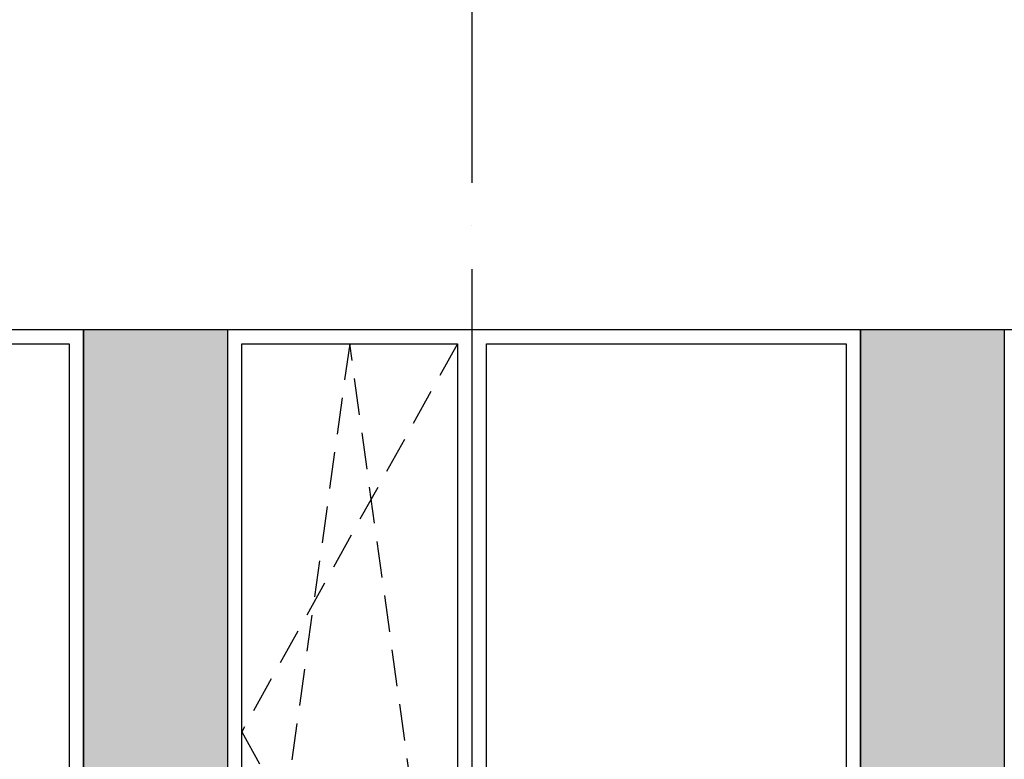
# Model space of a CAD drawing. Units: millimetres. Extents: x -1819261934 to 186912, y -1619087292 to 994.
# Drawn here: x 12891 to 16313, y -1116358 to -1113786 of the extents above; entities that cross this region are included whole.
import ezdxf

# ---------------------------------------------------------------- set-up
doc = ezdxf.new("R2010")
doc.units = ezdxf.units.MM
doc.linetypes.add('ACAD_ISO10W100', pattern=[18, 12, -3, 0, -3])
doc.linetypes.add('DASHED', pattern=[19.05, 12.7, -6.35])
doc.layers.add('BA_dřevo_tence', color=40, linetype='Continuous', lineweight=5)
doc.layers.add('BA_osy', color=30, linetype='ACAD_ISO10W100')
doc.layers.add('BA_otvory', color=142, linetype='Continuous')

msp = doc.modelspace()

# ---------------------------------------------------------------- hatches: boundary and pattern name
at = {"layer": 'BA_dřevo_tence'}
h = msp.add_hatch(color=256, dxfattribs=at)
h.paths.add_polyline_path([(19012.9, -1114863), (18512.9, -1114863), (18512.9, -1117663), (19012.9, -1117663)])
h.paths.add_polyline_path([(16312.9, -1114863), (15812.9, -1114863), (15812.9, -1117663), (16312.9, -1117663)])
h.paths.add_polyline_path([(13612.9, -1114863), (13112.9, -1114863), (13112.9, -1117663), (13612.9, -1117663)])
h.paths.add_polyline_path([(10912.9, -1114863), (10412.9, -1114863), (10412.9, -1117663), (10912.9, -1117663)])
h.paths.add_polyline_path([(8212.9, -1114863), (7712.9, -1114863), (7712.9, -1117663), (8212.9, -1117663)])
h.paths.add_polyline_path([(5512.9, -1114863), (5012.9, -1114863), (5012.9, -1117663), (5512.9, -1117663)])
h.paths.add_polyline_path([(2812.9, -1114863), (2312.9, -1114863), (2312.9, -1117663), (2812.9, -1117663)])
h.paths.add_polyline_path([(112.9, -1114863), (-387.1, -1114863), (-387.1, -1117563), (-387.1, -1117663), (112.9, -1117663)])

# ---------------------------------------------------------------- linework, layer by layer
at = {"layer": 'BA_osy', "ltscale": 50}
msp.add_line((14462.9, -1098451.7), (14462.9, -1129693), dxfattribs=at)
at = {"layer": 'BA_otvory'}
for p, q in [((-387.1, -1114863), (21212.9, -1114863)), ((13112.9, -1114863), (13112.9, -1117663)), ((14462.9, -1114863), (14462.9, -1117663)), ((15812.9, -1114863), (15812.9, -1117663))]:
    msp.add_line(p, q, dxfattribs=at)
for points in [[(13112.9, -1114863), (13612.9, -1114863), (13612.9, -1117663), (13112.9, -1117663)], [(15812.9, -1114863), (16312.9, -1114863), (16312.9, -1117663), (15812.9, -1117663)], [(11812.9, -1114913), (13062.9, -1114913), (13062.9, -1117613), (11812.9, -1117613)], [(13662.9, -1114913), (14412.9, -1114913), (14412.9, -1117613), (13662.9, -1117613)], [(14512.9, -1114913), (15762.9, -1114913), (15762.9, -1117613), (14512.9, -1117613)]]:
    msp.add_lwpolyline(points, close=True, dxfattribs=at)
at = {"layer": 'BA_otvory', "linetype": 'DASHED', "ltscale": 10}
msp.add_lwpolyline([(14412.9, -1114913), (13662.9, -1116263), (14412.9, -1117613), (14037.9, -1114913), (13662.9, -1117613)], dxfattribs=at)

doc.saveas('drawing.dxf')
